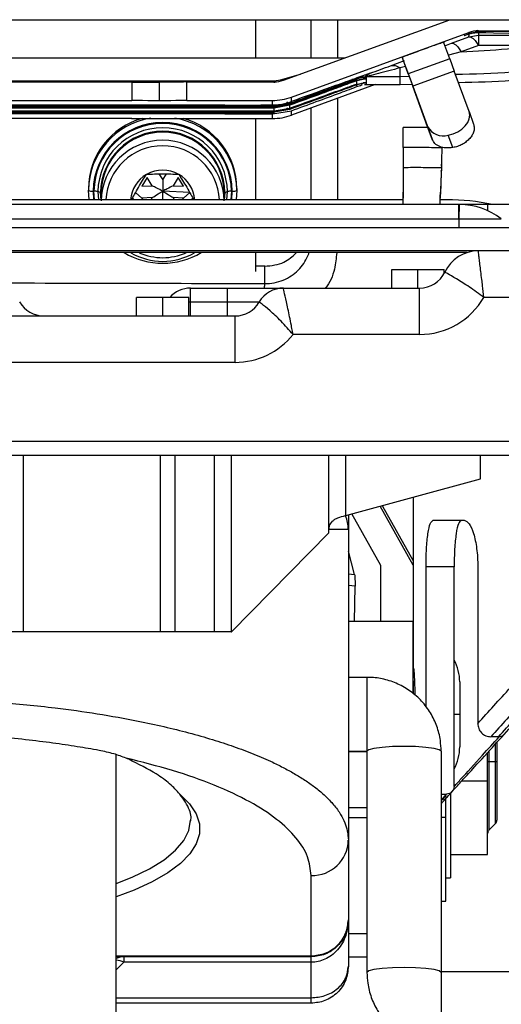
# Paper-space layout '_Right' of a CAD drawing. Units: millimetres. Extents: x -378 to 378, y -174 to 890.
# Drawn here: x 15 to 66, y 167 to 273 of the extents above; entities that cross this region are included whole.
import ezdxf

# ---------------------------------------------------------------- set-up
doc = ezdxf.new("R2010")
doc.units = ezdxf.units.MM

psp = doc.layouts.new('_Right')

# ---------------------------------------------------------------- linework, layer by layer
at = {"color": 7, "linetype": 'Continuous', "lineweight": 25}
for p, q in [((-210.46, 272.71), (208.75, 272.71)), ((40, 272.71), (40, 268.59)), ((43.03, 266.2), (60.92, 272.71)), ((46, 268.59), (46, 272.71)), ((48.82, 272.71), (48.82, 268.59)), ((62.99, 271.25), (64.02, 271.45)), ((62.99, 271.2), (64.02, 271.41)), ((64.02, 271.52), (99.48, 271.52)), ((64.02, 271.52), (64.02, 271.41)), ((64.02, 271.3), (64.61, 271.42)), ((43.88, 264.38), (62.99, 271.34)), ((61.13, 270.17), (62.99, 270.85)), ((62.62, 271.05), (62.99, 271.2)), ((62.99, 271.2), (62.99, 271.34)), ((62.99, 271.16), (62.99, 270.99)), ((62.99, 270.85), (64.02, 271.03)), ((62.99, 270.85), (62.99, 270.99)), ((64.02, 271.3), (63.28, 271.24)), ((64.02, 271.3), (64.02, 269.94)), ((69.06, 271.18), (64.02, 271.3)), ((64.02, 271.03), (69.17, 271.03)), ((60.29, 270.29), (60.29, 270.23)), ((60.92, 268.5), (60.29, 270.23)), ((60.41, 269.9), (61.13, 270.17)), ((62.15, 269.26), (60.78, 268.89)), ((64.02, 269.94), (62.15, 269.26)), ((71.03, 269.94), (64.02, 269.94)), ((-50.94, 268.59), (49.6, 268.59)), ((54.55, 267.75), (56.05, 268.3)), ((55.82, 268.58), (55.82, 268.67)), ((56.46, 266.87), (55.82, 268.61)), ((55.82, 268.58), (55.92, 268.32)), ((55.92, 268.32), (56.65, 266.33)), ((60.92, 268.5), (56.46, 266.87)), ((60.92, 268.5), (61.41, 267.17)), ((56.15, 267.68), (55.58, 267.52)), ((55.58, 265.72), (55.58, 267.52)), ((61.41, 267.17), (56.94, 265.55)), ((63, 262.81), (61.41, 267.17)), ((-43.34, 266.13), (42, 266.14)), ((42, 266.14), (42.68, 266.23)), ((42, 266.14), (42, 265.9)), ((42.68, 266.23), (44.86, 266.86)), ((50.9, 266.33), (50.38, 266.26)), ((51.93, 266.52), (50.9, 266.33)), ((50.9, 266.22), (51.93, 266.39)), ((51.93, 266.34), (50.9, 266.14)), ((50.9, 266.22), (50.9, 266.33)), ((50.9, 265.78), (50.9, 266.14)), ((50.96, 266.46), (51.93, 266.52)), ((51.93, 266.52), (51.17, 266.52)), ((51.41, 266.31), (51.93, 266.34)), ((51.93, 266.34), (51.61, 266.34)), ((51.93, 266.39), (51.62, 266.37)), ((55.58, 266.57), (51.93, 266.57)), ((51.93, 266.52), (51.93, 266.39)), ((51.93, 266.34), (51.93, 265.95)), ((52.36, 266.94), (52.05, 266.84)), ((56.54, 266.61), (55.58, 266.57)), ((56.46, 266.87), (56.94, 265.55)), ((56.65, 266.33), (59.02, 259.85)), ((-28, 266.01), (26.66, 266.02)), ((26.66, 266.02), (26.66, 264.02)), ((29.63, 265.99), (29.63, 263.99)), ((32.6, 264.02), (32.6, 266.02)), ((32.6, 266.02), (42, 266.02)), ((52.9, 265.72), (43.88, 262.43)), ((50.9, 265.7), (50.54, 265.65)), ((50.9, 265.78), (51.93, 265.95)), ((51.93, 265.9), (50.9, 265.7)), ((50.9, 265.6), (50.9, 265.7)), ((51.41, 265.87), (51.93, 265.9)), ((51.93, 265.9), (51.61, 265.9)), ((51.73, 265.72), (51.93, 265.72)), ((51.93, 265.9), (51.93, 265.76)), ((51.93, 265.72), (55.58, 265.72)), ((55.58, 265.72), (56.85, 265.77)), ((58.54, 261.19), (56.94, 265.55)), ((-28, 264.01), (26.66, 264.02)), ((32.6, 264.02), (41.82, 264.02)), ((41.82, 263.53), (41.82, 264.02)), ((41.82, 263.53), (41.82, 264.02)), ((43.88, 263.9), (43.88, 264.38)), ((48.82, 264.23), (48.82, 253.32)), ((42, 263.39), (-43.34, 263.38)), ((-43.34, 263.32), (42, 263.33)), ((42, 263.2), (-43.34, 263.2)), ((36.71, 263.52), (-38.05, 263.52)), ((41.82, 262.56), (43.88, 262.91)), ((43.71, 263.69), (42, 263.39)), ((42, 263.33), (43.71, 263.63)), ((43.71, 263.5), (42, 263.2)), ((42, 263.33), (42, 263.39)), ((42, 262.89), (42, 263.2)), ((42, 262.89), (43.71, 263.19)), ((43.71, 263.06), (42, 262.76)), ((43.71, 263.63), (43.71, 263.69)), ((43.71, 263.19), (43.71, 263.5)), ((43.71, 263), (43.71, 263.06)), ((43.88, 262.43), (43.88, 262.91)), ((46, 253.32), (46, 263.2)), ((-43.34, 262.88), (42, 262.89)), ((42, 262.76), (-43.34, 262.76)), ((-43.34, 262.7), (42, 262.7)), ((36.71, 262.56), (-38.05, 262.56)), ((26.66, 262.07), (-28, 262.07)), ((26.66, 262.07), (26.66, 262.07)), ((32.6, 262.07), (41.82, 262.07)), ((32.6, 262.07), (32.6, 262.07)), ((40, 262.07), (40, 253.32)), ((41.82, 262.07), (41.82, 262.56)), ((42, 262.7), (42, 262.76)), ((63, 262.81), (63.49, 261.47)), ((58.56, 261.1), (55.9, 261.11)), ((59.02, 259.85), (58.54, 261.19)), ((61.26, 258.94), (60.77, 260.29)), ((55.9, 258.94), (55.9, 256.77)), ((55.9, 256.81), (55.9, 254.15)), ((55.9, 256.81), (55.9, 256.17)), ((60.02, 256.8), (60, 256.15)), ((60.02, 256.94), (60.03, 257.15)), ((60.02, 256.82), (60.02, 256.8)), ((28.32, 255.72), (27.77, 254.78)), ((28.88, 254.83), (28.32, 255.72)), ((29.59, 256.12), (30, 255.46)), ((30, 255.46), (30.41, 256.12)), ((31.68, 255.72), (31.12, 254.83)), ((32.23, 254.78), (31.68, 255.72)), ((60, 256.15), (59.9, 253.49)), ((60.01, 256.42), (60.01, 256.48)), ((22, 254.53), (22, 254.34)), ((27.77, 254.78), (28.88, 254.83)), ((31.12, 254.83), (32.23, 254.78)), ((38, 254.53), (38, 254.34)), ((22.07, 253.32), (22, 254.34)), ((22.5, 254.25), (22.56, 253.32)), ((22.65, 253.32), (22.59, 254.25)), ((23.31, 254.1), (23.02, 254.2)), ((23.02, 254.2), (23.08, 253.32)), ((23.36, 253.32), (23.31, 254.1)), ((23.37, 254.06), (23.37, 253.32)), ((26.91, 253.32), (26.78, 253.55)), ((27.77, 253.51), (27.08, 254.12)), ((28.88, 253.56), (27.77, 253.51)), ((27.77, 253.51), (27.88, 253.32)), ((28.75, 253.32), (28.88, 253.56)), ((32.92, 254.12), (30, 254.25)), ((32.23, 253.51), (31.12, 253.56)), ((31.12, 253.56), (31.25, 253.32)), ((32.12, 253.32), (32.23, 253.51)), ((32.92, 254.12), (32.23, 253.51)), ((33.22, 253.55), (33.09, 253.32)), ((36.62, 254.06), (36.62, 253.32)), ((36.69, 254.1), (36.64, 253.32)), ((36.69, 254.1), (36.98, 254.2)), ((36.92, 253.32), (36.98, 254.2)), ((37.41, 254.25), (37.35, 253.32)), ((37.44, 253.32), (37.5, 254.25)), ((38, 254.34), (37.93, 253.32)), ((55.9, 252.82), (55.9, 254.15)), ((55.9, 254.15), (55.9, 253.5)), ((61.97, 252.82), (-61.97, 252.82)), ((55.9, 253.32), (-57.9, 253.32)), ((61.9, 251.26), (61.9, 252.82)), ((61.95, 251.26), (61.96, 252.82)), ((62, 252.82), (62, 252.82)), ((68, 252.82), (62, 252.82)), ((65, 252.82), (65, 252.15)), ((-61.9, 251.26), (61.9, 251.26)), ((61.95, 251.26), (61.9, 251.26)), ((97.9, 250.32), (-100.73, 250.32)), ((100.01, 247.82), (-100.73, 247.82)), ((62.78, 247.63), (-62.78, 247.63)), ((40, 247.63), (40, 245.6)), ((41, 246.17), (40, 246.17)), ((41, 244.3), (41, 246.17)), ((54.67, 245.82), (60.33, 245.82)), ((54.67, 243.82), (54.67, 245.82)), ((57.5, 243.82), (57.5, 245.82)), ((60.33, 245.42), (60.33, 245.82)), ((33, 243.82), (57.67, 243.82)), ((33, 240.82), (33, 243.82)), ((37, 240.82), (37, 243.82)), ((57.67, 238.82), (57.67, 243.82)), ((32.83, 242.82), (27.17, 242.82)), ((27.17, 240.82), (27.17, 242.82)), ((30, 240.82), (30, 242.82)), ((32.83, 240.82), (32.83, 242.82)), ((95, 242.82), (64.6, 242.82)), ((32.83, 242.32), (40.4, 242.32)), ((-37.81, 240.82), (37.8, 240.82)), ((37.8, 235.82), (37.8, 240.82)), ((57.67, 238.82), (44.05, 238.82)), ((37.8, 235.82), (-37.81, 235.82)), ((-95, 227.32), (95, 227.32)), ((-93.5, 225.82), (93.5, 225.82)), ((15.02, 206.82), (15.02, 225.82)), ((29.77, 206.82), (29.77, 225.82)), ((31.33, 206.82), (31.33, 225.82)), ((35.57, 206.82), (35.57, 225.82)), ((37.41, 206.82), (37.41, 225.82)), ((47.89, 217.46), (47.89, 225.82)), ((49.72, 219.32), (49.72, 225.82)), ((64.22, 223.27), (64.22, 225.82)), ((49.72, 219.32), (64.22, 223.27)), ((57, 221.3), (57, 202.14)), ((53.5, 213.96), (50.38, 219.5)), ((57, 213.97), (53.42, 220.33)), ((57, 214.49), (53.73, 220.3)), ((50, 219.4), (50, 170.82)), ((37.41, 206.82), (47.89, 217.46)), ((50, 217.82), (47.89, 217.82)), ((50.67, 212.97), (50, 215.49)), ((53.5, 207.91), (53.5, 213.96)), ((58.37, 198.7), (58.37, 213.82)), ((61.4, 213.82), (58.37, 213.82)), ((61.4, 190.17), (61.4, 213.82)), ((63.94, 213.82), (63.94, 196.95)), ((50, 213.06), (50.67, 212.97)), ((50.73, 211.72), (50, 211.8)), ((50.65, 207.91), (50.73, 211.72)), ((57, 207.91), (50, 207.91)), ((57, 200.16), (57, 207.91)), ((35.57, 206.82), (29.77, 206.82)), ((57.02, 202.91), (57, 202.91)), ((52, 201.91), (50, 201.91)), ((52, 201.91), (52, 170.15)), ((62, 201.41), (62, 194.41)), ((62, 197.91), (61.4, 197.91)), ((66.17, 195.51), (65.36, 195.51)), ((65.85, 186.17), (65.85, 194.76)), ((66, 194.9), (66, 186.53)), ((25, 162.35), (25, 193.58)), ((50, 193.95), (52, 193.95)), ((50, 193.91), (52, 193.91)), ((60, 193.95), (60, 162.19)), ((65, 182.82), (65, 193.8)), ((65.15, 193.98), (65.15, 185.47)), ((66, 192.82), (65, 192.82)), ((62.25, 190.78), (65, 190.78)), ((60, 189.34), (60.57, 189.34)), ((60, 188.71), (60.57, 189.34)), ((60.5, 177.82), (60.5, 188.9)), ((61, 189.39), (61, 180.32)), ((50, 187.91), (52, 187.91)), ((50, 186.82), (52, 186.82)), ((60.5, 186.82), (60, 186.82)), ((65.15, 185.47), (65.85, 186.17)), ((61, 182.82), (65, 182.82)), ((46, 166.82), (46, 180.57)), ((60.5, 180.32), (61, 180.32)), ((60, 177.82), (60.5, 177.82)), ((50, 174.32), (52, 174.32)), ((25, 171.92), (46, 171.92)), ((46, 171.82), (25.1, 171.82)), ((25.83, 171.82), (25.83, 171.23)), ((50, 171.82), (52, 171.82)), ((25.83, 171.23), (25, 170.41)), ((46, 171.23), (25.83, 171.23)), ((97, 170.19), (60, 170.19)), ((25, 167.41), (46, 167.41)), ((46, 166.82), (25, 166.82))]:
    psp.add_line(p, q, dxfattribs=at)
at = {"color": 7, "linetype": 'Continuous', "lineweight": 25, "flags": 128}
for points in [[(29.63, 263.99), (28.99, 263.99), (28.39, 263.99), (27.84, 264), (27.37, 264), (27, 264), (26.76, 264.01), (26.64, 264.01), (26.66, 264.02)], [(32.6, 264.02), (32.62, 264.01), (32.5, 264.01), (32.25, 264), (31.89, 264), (31.42, 264), (30.87, 263.99), (30.26, 263.99), (29.63, 263.99)], [(26.66, 262.07), (26.64, 262.07), (26.76, 262.08), (27, 262.08), (27.37, 262.09), (27.84, 262.09), (28.39, 262.09), (28.99, 262.09), (29.63, 262.09)], [(29.63, 262.09), (30.26, 262.09), (30.87, 262.09), (31.42, 262.09), (31.89, 262.09), (32.25, 262.08), (32.5, 262.08), (32.62, 262.07), (32.6, 262.07)], [(60.77, 260.29), (61.29, 260.42), (61.79, 260.64), (62.23, 260.92), (62.59, 261.27), (62.86, 261.65), (63.03, 262.04), (63.08, 262.44), (63, 262.81)], [(55.9, 258.94), (55.9, 260.15), (55.9, 261.11)], [(60.02, 256.8), (59.96, 255.3), (59.92, 254.13)], [(60.01, 256.29), (59.96, 255.11), (59.92, 253.94)], [(23.37, 254.06), (23.37, 254.06), (23.37, 254.07), (23.37, 254.07), (23.36, 254.08), (23.35, 254.09), (23.34, 254.09), (23.32, 254.1), (23.31, 254.1)], [(36.62, 254.06), (36.63, 254.06), (36.63, 254.07), (36.63, 254.07), (36.64, 254.08), (36.65, 254.09), (36.66, 254.09), (36.68, 254.1), (36.69, 254.1)], [(61.9, 251.26), (61.9, 251.04), (61.9, 250.86), (61.9, 250.69), (61.9, 250.56), (61.9, 250.46), (61.9, 250.38), (61.9, 250.33), (61.9, 250.32)], [(53.73, 220.3), (53.71, 220.33), (53.66, 220.39)], [(60, 193.95), (59.8, 194.11), (59.24, 194.26), (58.35, 194.37), (57.24, 194.45), (56, 194.47), (54.76, 194.45), (53.65, 194.37), (52.76, 194.26), (52.2, 194.11), (52, 193.95)], [(31.85, 189.34), (32.89, 188.3), (33.59, 187.23), (33.95, 186.14), (33.96, 185.05), (33.62, 183.97), (32.93, 182.9), (31.91, 181.86), (30.55, 180.85), (28.88, 179.9), (26.92, 179), (25, 178.28)], [(25, 179.71), (26.7, 180.39), (28.58, 181.3), (30.15, 182.27), (31.38, 183.29), (32.28, 184.35), (32.82, 185.43), (33, 186.52)], [(25.1, 171.82), (25.02, 171.82), (25, 171.82)], [(60, 170.15), (59.8, 170.32), (59.24, 170.46), (58.35, 170.58), (57.24, 170.65), (56, 170.68), (54.76, 170.65), (53.65, 170.58), (52.76, 170.46), (52.2, 170.32), (52, 170.15)]]:
    psp.add_lwpolyline(points, dxfattribs=at)
at = {"color": 7, "linetype": 'Continuous', "lineweight": 25}
for centre, radius, start, end in [((64.02, 268.52), 3, 90.0017, 110.0012), ((77.07, -1120.79), 1392.26, 89.47943, 90.5373), ((42, 269.02), 3, 270.0017, 290.0012), ((28.88, 382.09), 116.11, 268.9012, 270.3685), ((41.82, 270.02), 6, 270.0017, 290.0012), ((29.92, 254.27), 7.92, 98.8003, 179.4502), ((29.88, 254.48), 7.88, 105.1638, 179.6316), ((30.1, 254.29), 7.9, 0.4054, 81.2259), ((30.12, 254.48), 7.88, 0.3675, 74.674), ((41.82, 268.07), 6, 270.0017, 290.0012), ((30, 254.14), 7.5, 0.7958, 179.2042), ((30, 254.14), 7.41, 0.7958, 179.2042), ((30, 254.1), 6.98, 0.7958, 179.2042), ((60.21, 262.12), 1.91, 208.9644, 287.0344), ((30, 254.01), 6.69, 0.8213, 179.1787), ((30, 253.96), 6.63, 0.8213, 179.1787), ((30, 253.1), 6.63, 0.8213, 179.1787), ((30, 253.01), 6.13, 2.8929, 177.1071), ((29.93, 253.09), 3.39, 119.293, 176.0852), ((30, 252.98), 3.52, 60.5153, 119.4847), ((30.07, 253.09), 3.39, 3.9148, 60.707), ((22.38, 254.97), 0.737, 238.983, 279.4116), ((22.63, 252.67), 1.58, 75.7754, 91.6515), ((37.37, 252.67), 1.58, 88.3485, 104.2246), ((37.62, 254.97), 0.737, 260.5884, 301.017), ((60.61, 228.82), 24.5, 78.4047, 90), ((61.9, 245.32), 7.5, 52.5525, 89.5), ((30, 254.61), 8.12, 239.2635, 300.7365), ((30, 253.42), 6.73, 239.4265, 300.5735), ((30, 253.31), 6.22, 245.9719, 294.0281), ((64, 243.82), 4, 90, 154.6231), ((57.67, 246.82), 3, 270, 334.6231), ((33, 240.82), 3, 90, 138.1897), ((43, 240.82), 3, 90, 150), ((43.3, 243.7), 2.37, 165.4699, 177.0984), ((57.67, 246.82), 8, 270, 330), ((17.19, 243.82), 3, 210, 270), ((37.8, 243.82), 3, 270, 330), ((37.8, 243.82), 8, 270, 321.3178), ((46, 217.82), 4, 360, 21.8915), ((57, 201.41), 5, 0, 28.391), ((57, 194.41), 5, 331.609, 0), ((22.85, 185.35), 8.49, 65.7221, 67.7893), ((65.5, 186.53), 0.5, 315, 360), ((65.5, 185.11), 0.5, 135, 180), ((46.1, 184.47), 3.9, 268.5313, 358.4518), ((25.83, 169.82), 2, 90, 114.4698), ((24.97, 169.67), 1.78, 61.3045, 89.1161)]:
    psp.add_arc(centre, radius, start, end, dxfattribs=at)
for points, knots in [([(63.28, 271.24), (63.47, 271.3), (63.72, 271.37), (63.92, 271.53), (63.97, 271.57)], [0, 0, 0, 0, 0.763771, 1, 1, 1, 1]), ([(62.99, 271.16), (62.67, 271.05), (62.3, 270.93), (62.58, 271.04), (62.62, 271.05)], [0, 0, 0, 0, 0.84278, 1, 1, 1, 1]), ([(63.28, 271.24), (63.22, 271.23), (63.12, 271.2), (63.03, 271.17), (62.99, 271.16)], [0, 0, 0, 0, 0.555338, 1, 1, 1, 1]), ([(62.15, 269.26), (63.81, 269.35), (66.78, 269.51), (69.73, 269.81), (71.03, 269.94)], [0, 0, 0, 0, 0.559979, 1, 1, 1, 1]), ([(55.58, 267.52), (54.76, 267.31), (53.52, 266.99), (52.37, 266.69), (51.98, 266.59), (51.95, 266.58), (51.93, 266.57)], [0, 0, 0, 0, 0.513218, 0.787151, 0.898166, 1, 1, 1, 1]), ([(52.36, 266.94), (52.72, 267.08), (53.4, 267.33), (54.18, 267.62), (54.55, 267.75)], [0, 0, 0, 0, 0.529597, 1, 1, 1, 1]), ([(73.43, 267.75), (71.5, 267.48), (67.56, 266.93), (63.57, 266.85), (61.54, 266.81)], [0, 0, 0, 0, 0.492254, 1, 1, 1, 1]), ([(50.9, 266.33), (50.33, 266.12), (49.16, 265.68), (46.72, 264.79), (44.86, 264.11), (43.71, 263.69)], [0, 0, 0, 0, 0.265598, 0.546813, 1, 1, 1, 1]), ([(43.71, 263.63), (45.17, 264.16), (47.18, 264.88), (49.57, 265.75), (50.47, 266.07), (50.9, 266.22)], [0, 0, 0, 0, 0.5746, 0.793055, 1, 1, 1, 1]), ([(50.9, 266.14), (50.33, 265.93), (49.16, 265.5), (46.72, 264.6), (44.86, 263.92), (43.71, 263.5)], [0, 0, 0, 0, 0.265598, 0.546813, 1, 1, 1, 1]), ([(52.05, 266.84), (52, 266.82), (51.82, 266.76), (51.15, 266.52), (49.91, 266.08), (47.51, 265.21), (45.29, 264.41), (43.88, 263.9)], [0, 0, 0, 0, 0.044961, 0.167113, 0.283272, 0.546061, 1, 1, 1, 1]), ([(51.93, 266.57), (51.88, 266.6), (51.79, 266.66), (52.1, 266.82), (52.26, 266.9)], [0, 0, 0, 0, 0.4892169, 1, 1, 1, 1]), ([(52.26, 266.9), (52.28, 266.91), (52.31, 266.92), (52.35, 266.94), (52.36, 266.94)], [0, 0, 0, 0, 0.56045, 1, 1, 1, 1]), ([(61.85, 265.96), (63.77, 266), (67.52, 266.07), (71.21, 266.59), (73, 266.84)], [0, 0, 0, 0, 0.514017, 1, 1, 1, 1]), ([(32.61, 266.01), (32.62, 266.01), (32.63, 266.01), (32.52, 266.01), (32.28, 266), (31.9, 266), (31.43, 266), (30.88, 265.99), (30.27, 265.99), (29.84, 265.99), (29.63, 265.99)], [0, 0, 0, 0, 0.050477, 0.186123, 0.321769, 0.457415, 0.593061, 0.728708, 0.864354, 1, 1, 1, 1]), ([(43.71, 263.19), (45.17, 263.72), (47.18, 264.44), (49.57, 265.31), (50.47, 265.63), (50.9, 265.78)], [0, 0, 0, 0, 0.5746, 0.793055, 1, 1, 1, 1]), ([(50.9, 265.7), (50.33, 265.49), (49.16, 265.06), (46.72, 264.16), (44.86, 263.48), (43.71, 263.06)], [0, 0, 0, 0, 0.265598, 0.546813, 1, 1, 1, 1]), ([(43.88, 262.91), (44.77, 263.24), (46.58, 263.9), (48.67, 264.67), (50.13, 265.21), (50.97, 265.52), (51.38, 265.67), (51.54, 265.73)], [0, 0, 0, 0, 0.31962, 0.645694, 0.777304, 0.912535, 1, 1, 1, 1]), ([(36.71, 263.52), (37.72, 263.52), (39.11, 263.52), (40.85, 263.53), (41.51, 263.53), (41.82, 263.53)], [0, 0, 0, 0, 0.575481, 0.79513, 1, 1, 1, 1]), ([(41.82, 263.53), (42.11, 263.54), (42.81, 263.57), (43.48, 263.78), (43.88, 263.9)], [0, 0, 0, 0, 0.412966, 1, 1, 1, 1]), ([(42, 263.2), (42, 263.22), (42, 263.24), (42, 263.5), (42, 263.56)], [0, 0, 0, 0, 0.73564, 1, 1, 1, 1]), ([(43.71, 263.5), (43.63, 263.49), (43.52, 263.48), (43.34, 263.71), (43.29, 263.77)], [0, 0, 0, 0, 0.719664, 1, 1, 1, 1]), ([(43.71, 263.69), (43.63, 263.67), (43.54, 263.66), (43.4, 263.83), (43.38, 263.86)], [0, 0, 0, 0, 0.859031, 1, 1, 1, 1]), ([(43.71, 263.06), (43.63, 263.04), (43.55, 263.03), (43.4, 263.2), (43.38, 263.23)], [0, 0, 0, 0, 0.867421, 1, 1, 1, 1]), ([(36.71, 262.56), (37.72, 262.56), (39.11, 262.56), (40.85, 262.56), (41.51, 262.56), (41.82, 262.56)], [0, 0, 0, 0, 0.575481, 0.79513, 1, 1, 1, 1]), ([(55.9, 258.94), (55.9, 258.81), (55.9, 258.56), (55.9, 258.05), (55.9, 257.47), (55.9, 257.03), (55.9, 256.81)], [0, 0, 0, 0, 0.250019, 0.5, 0.749981, 1, 1, 1, 1]), ([(60.06, 258.92), (59.33, 258.93), (57.94, 258.94), (56.56, 258.94), (55.9, 258.94)], [0, 0, 0, 0, 0.524757, 1, 1, 1, 1]), ([(60.06, 258.92), (60.06, 258.8), (60.06, 258.55), (60.05, 258.04), (60.04, 257.47), (60.03, 257.04), (60.02, 256.82)], [0, 0, 0, 0, 0.2501546, 0.5001042, 0.7500051, 1, 1, 1, 1]), ([(55.9, 256.81), (56.62, 256.82), (58, 256.82), (59.37, 256.8), (60.02, 256.8)], [0, 0, 0, 0, 0.526602, 1, 1, 1, 1]), ([(26.65, 253.32), (26.75, 253.5), (26.99, 253.95), (27.4, 254.67), (27.85, 255.41), (28.13, 255.84), (28.27, 256.05)], [0, 0, 0, 0, 0.192132, 0.46049, 0.729049, 1, 1, 1, 1]), ([(28.27, 256.05), (28.54, 256.07), (29.09, 256.12), (30, 256.14), (30.91, 256.12), (31.46, 256.07), (31.73, 256.05)], [0, 0, 0, 0, 0.250384, 0.499774, 0.749453, 1, 1, 1, 1]), ([(31.73, 256.05), (31.87, 255.84), (32.14, 255.42), (32.59, 254.68), (33.01, 253.95), (33.25, 253.51), (33.35, 253.32)], [0, 0, 0, 0, 0.267376, 0.535729, 0.804284, 1, 1, 1, 1]), ([(30, 254.25), (29.79, 254.36), (29.41, 254.55), (29.04, 254.74), (28.88, 254.83)], [0, 0, 0, 0, 0.559256, 1, 1, 1, 1]), ([(30, 255.46), (30, 255.24), (30, 254.84), (30, 254.43), (30, 254.25)], [0, 0, 0, 0, 0.560839, 1, 1, 1, 1]), ([(31.12, 254.83), (30.91, 254.72), (30.54, 254.53), (30.17, 254.34), (30, 254.25)], [0, 0, 0, 0, 0.560839, 1, 1, 1, 1]), ([(28.88, 253.56), (29.09, 253.69), (29.46, 253.92), (29.83, 254.15), (30, 254.25)], [0, 0, 0, 0, 0.560839, 1, 1, 1, 1]), ([(30, 254.25), (30.21, 254.12), (30.59, 253.89), (30.96, 253.66), (31.12, 253.56)], [0, 0, 0, 0, 0.559256, 1, 1, 1, 1]), ([(30, 253.32), (30, 253.43), (30, 253.74), (30, 254.05), (30, 254.25)], [0, 0, 0, 0, 0.372281, 1, 1, 1, 1]), ([(59.88, 252.82), (59.89, 253.03), (59.9, 253.47), (59.91, 253.91), (59.92, 254.13)], [0, 0, 0, 0, 0.487545, 1, 1, 1, 1]), ([(60.61, 253.32), (60.6, 253.32), (60.57, 253.32), (60.36, 253.32), (60.07, 253.32), (59.9, 253.32)], [0, 0, 0, 0, 0.28071, 0.561127, 1, 1, 1, 1]), ([(61.95, 251.71), (61.95, 252.03), (61.94, 252.67), (61.93, 252.77), (61.92, 252.82)], [0, 0, 0, 0, 0.496494, 1, 1, 1, 1]), ([(61.95, 251.26), (62.53, 251.26), (63.69, 251.26), (65.16, 251.26), (66.21, 251.26), (66.39, 251.26), (66.48, 251.26)], [0, 0, 0, 0, 0.25, 0.5, 0.75, 1, 1, 1, 1]), ([(41, 246.17), (41.72, 246.24), (43.03, 246.36), (43.98, 247.24), (44.41, 247.63)], [0, 0, 0, 0, 0.552716, 1, 1, 1, 1]), ([(41, 244.3), (41.34, 244.31), (42.02, 244.35), (43.32, 244.75), (44.71, 245.66), (45.45, 246.82), (45.73, 247.5), (45.76, 247.62), (45.77, 247.63)], [0, 0, 0, 0, 0.153429, 0.3135418, 0.6254298, 0.9376, 0.9958184, 1, 1, 1, 1]), ([(48.75, 247.63), (48.69, 247.04), (48.55, 245.71), (48.03, 244.39), (47.52, 243.82), (47.52, 243.82)], [0, 0, 0, 0, 0.442231, 0.998084, 1, 1, 1, 1]), ([(64.6, 242.82), (64.55, 243.24), (64.48, 243.9), (64.33, 245.13), (64.2, 246.19), (64.1, 247.02), (64.02, 247.65), (64.01, 247.75), (64, 247.82)], [0, 0, 0, 0, 0.161904, 0.251451, 0.500388, 0.632329, 0.759724, 1, 1, 1, 1]), ([(64.6, 242.82), (64.07, 243.2), (63.01, 243.97), (61.6, 244.85), (60.59, 245.43), (60.45, 245.5), (60.38, 245.53)], [0, 0, 0, 0, 0.24949, 0.499488, 0.749623, 1, 1, 1, 1]), ([(-41, 244.3), (-33.35, 244.32), (-18.05, 244.37), (3.28, 244.38), (22.97, 244.36), (34.99, 244.32), (41, 244.3)], [0, 0, 0, 0, 0.2800156, 0.5599911, 0.7799798, 1, 1, 1, 1]), ([(44.05, 238.82), (44.02, 238.94), (43.96, 239.26), (43.84, 239.91), (43.61, 241.04), (43.31, 242.43), (43.1, 243.36), (43.01, 243.76), (43, 243.8), (43, 243.82)], [0, 0, 0, 0, 0.046343, 0.125234, 0.250659, 0.499892, 0.749215, 0.876102, 1, 1, 1, 1]), ([(44.05, 238.82), (43.61, 239.31), (42.74, 240.3), (41.51, 241.45), (40.59, 242.18), (40.46, 242.27), (40.4, 242.32)], [0, 0, 0, 0, 0.249958, 0.499742, 0.749729, 1, 1, 1, 1]), ([(63.94, 196.95), (65.09, 198.2), (67.37, 200.71), (71.48, 205.23), (75.98, 210.17), (80.86, 215.54), (85.61, 220.76), (88.83, 224.29), (90.22, 225.82)], [0, 0, 0, 0, 0.174294, 0.347837, 0.520931, 0.694296, 0.86808, 1, 1, 1, 1]), ([(92.54, 225.82), (90.74, 223.81), (87.12, 219.8), (82.02, 214.12), (77.21, 208.76), (72.78, 203.81), (68.74, 199.29), (66.49, 196.77), (65.36, 195.51)], [0, 0, 0, 0, 0.166549, 0.333374, 0.499793, 0.66598, 0.832625, 1, 1, 1, 1]), ([(66.17, 195.51), (67.31, 196.78), (69.6, 199.3), (73.72, 203.85), (78.22, 208.8), (83.08, 214.16), (88.23, 219.82), (91.87, 223.83), (93.7, 225.83)], [0, 0, 0, 0, 0.167515, 0.335205, 0.50165, 0.667601, 0.833598, 1, 1, 1, 1]), ([(47.89, 217.46), (47.89, 217.7), (47.9, 218.13), (48.18, 218.63), (48.54, 218.93), (48.99, 219.17), (49.42, 219.26), (49.71, 219.32)], [0, 0, 0, 0, 0.30162, 0.548259, 0.659791, 0.769186, 1, 1, 1, 1]), ([(49.71, 219.32), (49.71, 219.32), (49.72, 219.32), (49.72, 219.32), (49.72, 219.32)], [0, 0, 0, 0, 0.56, 1, 1, 1, 1]), ([(58.37, 213.82), (58.38, 214.47), (58.4, 215.79), (58.56, 217.45), (58.81, 218.6), (59.03, 218.75), (59.14, 218.82)], [0, 0, 0, 0, 0.247164, 0.499702, 0.749388, 1, 1, 1, 1]), ([(59.14, 218.82), (59.66, 218.82), (60.6, 218.82), (61.91, 218.82), (62.49, 218.82)], [0, 0, 0, 0, 0.557427, 1, 1, 1, 1]), ([(62.19, 218.82), (62.08, 218.75), (61.85, 218.6), (61.64, 217.64), (61.52, 216.62), (61.42, 215.46), (61.41, 214.47), (61.4, 213.82)], [0, 0, 0, 0, 0.249729, 0.499203, 0.626807, 0.75295, 1, 1, 1, 1]), ([(62.49, 218.82), (62.66, 218.75), (63.02, 218.6), (63.51, 217.48), (63.8, 216.1), (63.93, 214.82), (63.94, 214.15), (63.94, 213.82)], [0, 0, 0, 0, 0.24979, 0.499351, 0.748646, 0.875685, 1, 1, 1, 1]), ([(50.67, 212.97), (50.68, 212.92), (50.7, 212.82), (50.71, 212.57), (50.72, 212.33), (50.73, 212.13), (50.73, 211.92), (50.73, 211.78), (50.73, 211.72)], [0, 0, 0, 0, 0.249547, 0.498627, 0.624692, 0.748966, 0.874852, 1, 1, 1, 1]), ([(15.02, 206.82), (14.65, 206.82), (13.94, 206.82), (12.91, 206.82), (12.1, 206.82), (11.73, 206.82), (11.54, 206.82)], [0, 0, 0, 0, 0.296008, 0.554582, 0.763134, 1, 1, 1, 1]), ([(29.77, 206.82), (28.41, 206.82), (25.74, 206.82), (20.86, 206.82), (17.21, 206.82), (15.02, 206.82)], [0, 0, 0, 0, 0.292217, 0.574284, 1, 1, 1, 1]), ([(37.39, 206.82), (37.16, 206.82), (36.72, 206.82), (36.15, 206.82), (35.74, 206.82), (35.57, 206.82), (35.57, 206.82), (35.57, 206.82)], [0, 0, 0, 0, 0.25111, 0.466864, 0.670621, 0.931749, 1, 1, 1, 1]), ([(37.39, 206.82), (37.39, 206.82), (37.4, 206.82), (37.41, 206.82), (37.41, 206.82)], [0, 0, 0, 0, 0.56, 1, 1, 1, 1]), ([(57.02, 202.91), (57.03, 202.84), (57.06, 202.71), (57.1, 201.97), (57.14, 201.13), (57.15, 200.51), (57.17, 199.98)], [0, 0, 0, 0, 0.343348, 0.6287, 0.687871, 1, 1, 1, 1]), ([(60, 193.95), (59.98, 194.34), (59.94, 195.26), (59.57, 196.67), (58.89, 198.1), (57.93, 199.38), (56.74, 200.43), (55.36, 201.24), (53.87, 201.74), (52.73, 201.91), (52.11, 201.91), (52, 201.91)], [0, 0, 0, 0, 0.093476, 0.219893, 0.346366, 0.472848, 0.59938, 0.726, 0.852728, 0.97309, 1, 1, 1, 1]), ([(57.01, 200.12), (57.01, 200.6), (57, 201.47), (57, 201.94), (57, 202.14)], [0, 0, 0, 0, 0.561396, 1, 1, 1, 1]), ([(0, 199.7), (2.03, 199.68), (6.16, 199.64), (12.35, 199.27), (18, 198.71), (23.03, 198.01), (26.92, 197.31), (30.17, 196.61), (32.84, 195.95), (35.35, 195.23), (37.69, 194.46), (39.87, 193.64), (41.67, 192.86), (43.15, 192.13), (44.35, 191.46), (45.48, 190.76), (46.56, 189.98), (47.56, 189.13), (48.47, 188.18), (49.17, 187.21), (49.64, 186.27), (49.94, 185.34), (49.98, 184.71), (50, 184.37)], [0, 0, 0, 0, 0.075826, 0.153931, 0.234974, 0.297787, 0.361949, 0.40461, 0.44821, 0.49276, 0.535392, 0.579394, 0.624773, 0.655679, 0.687702, 0.720843, 0.755104, 0.793843, 0.835789, 0.880943, 0.919747, 0.956621, 1, 1, 1, 1]), ([(60, 188.31), (60.07, 188.39), (60.22, 188.55), (60.55, 188.92), (60.91, 189.32), (61.43, 189.89), (62.22, 190.75), (63.57, 192.24), (65.3, 194.13), (66.86, 195.85), (67.56, 196.62)], [0, 0, 0, 0, 0.091854, 0.182982, 0.253182, 0.3236, 0.465621, 0.608216, 0.823929, 1, 1, 1, 1]), ([(63.94, 196.95), (63.96, 196.76), (63.99, 196.48), (64.17, 196.14), (64.34, 195.92), (64.56, 195.74), (64.89, 195.56), (65.18, 195.53), (65.36, 195.51)], [0, 0, 0, 0, 0.249476, 0.375255, 0.499679, 0.624842, 0.749918, 1, 1, 1, 1]), ([(23.15, 194.05), (22.37, 194.18), (20.75, 194.46), (18.11, 194.85), (15.17, 195.21), (11.58, 195.57), (7.62, 195.85), (3.6, 196.03), (1.13, 196.07), (0, 196.09)], [0, 0, 0, 0, 0.1096042, 0.2293379, 0.3593489, 0.4999896, 0.6941948, 0.8609022, 1, 1, 1, 1]), ([(61.4, 190.17), (61.64, 190.43), (62.34, 191.2), (64, 193.04), (65.64, 194.84), (66.25, 195.52)], [0, 0, 0, 0, 0.242901, 0.715908, 1, 1, 1, 1]), ([(66.17, 195.51), (66.23, 195.52), (66.35, 195.53), (66.57, 195.61), (66.76, 195.7), (66.83, 195.82), (66.83, 195.83)], [0, 0, 0, 0, 0.235668, 0.475687, 0.949022, 1, 1, 1, 1]), ([(26.06, 193.21), (25.63, 193.37), (24.79, 193.7), (23.69, 193.93), (23.15, 194.05)], [0, 0, 0, 0, 0.499326, 1, 1, 1, 1]), ([(52, 193.95), (52, 193.95), (52, 193.97), (52.02, 193.99), (52.01, 193.98), (52, 193.98), (52, 193.98), (52, 193.98), (52, 193.98), (52, 193.98), (52, 193.98), (51.99, 193.98), (51.99, 193.98), (51.99, 193.99), (51.99, 193.99), (52, 193.97), (52, 193.95)], [0, 0, 0, 0, 0.072855, 0.465642, 0.494467, 0.497693, 0.498906, 0.499725, 0.50058, 0.50155, 0.503057, 0.506064, 0.513697, 0.538869, 0.645825, 1, 1, 1, 1]), ([(46, 180.57), (45.92, 181.25), (45.77, 182.62), (44.48, 184.65), (42.41, 186.64), (39.47, 188.55), (35.69, 190.32), (31.23, 191.92), (27.76, 192.78), (26.06, 193.21)], [0, 0, 0, 0, 0.13838, 0.279836, 0.422896, 0.56601, 0.714325, 0.859433, 1, 1, 1, 1]), ([(31.85, 189.34), (31.5, 189.71), (30.82, 190.45), (29.08, 191.73), (27.38, 192.57), (26.34, 193.09)], [0, 0, 0, 0, 0.27876, 0.557421, 1, 1, 1, 1]), ([(61.4, 190.17), (61.39, 190.06), (61.36, 189.84), (61.17, 189.57), (60.9, 189.38), (60.68, 189.35), (60.57, 189.34)], [0, 0, 0, 0, 0.25003, 0.499914, 0.749338, 1, 1, 1, 1]), ([(33, 186.52), (33, 186.51), (33, 186.5), (33, 186.49), (33, 186.46), (33.01, 186.43), (33.03, 186.47), (33.06, 186.62), (33.06, 187), (32.89, 187.85), (32.26, 188.74), (31.85, 189.34)], [0, 0, 0, 0, 0.001255, 0.002624, 0.005999, 0.016335, 0.053757, 0.125434, 0.250694, 0.501085, 1, 1, 1, 1]), ([(60, 188.31), (60.03, 188.35), (60.14, 188.47), (60.76, 189.15), (61.2, 189.63)], [0, 0, 0, 0, 0.280512, 1, 1, 1, 1]), ([(60.55, 189.22), (60.45, 189.11), (60.03, 188.65), (60.05, 188.68), (60.07, 188.7)], [0, 0, 0, 0, 0.2371576, 1, 1, 1, 1]), ([(46, 171.92), (46.51, 171.98), (47.29, 172.06), (48.22, 172.55), (48.84, 173.04), (49.36, 173.65), (49.86, 174.56), (49.95, 175.33), (50, 175.82)], [0, 0, 0, 0, 0.242225, 0.369089, 0.499449, 0.623015, 0.760167, 1, 1, 1, 1]), ([(50, 175.82), (49.95, 175.32), (49.86, 174.53), (49.36, 173.6), (48.84, 172.96), (48.22, 172.46), (47.29, 171.96), (46.51, 171.87), (46, 171.82)], [0, 0, 0, 0, 0.239833, 0.376978, 0.500551, 0.630908, 0.757772, 1, 1, 1, 1]), ([(50, 175.82), (49.95, 175.25), (49.84, 174.08), (49.07, 172.77), (48.22, 171.96), (47.5, 171.54), (46.76, 171.28), (46.25, 171.25), (46, 171.23)], [0, 0, 0, 0, 0.25724, 0.525043, 0.656161, 0.777615, 0.890196, 1, 1, 1, 1]), ([(46, 167.41), (46.5, 167.45), (47.28, 167.52), (48.21, 167.95), (48.84, 168.38), (49.36, 168.92), (49.86, 169.72), (49.95, 170.39), (50, 170.82)], [0, 0, 0, 0, 0.237116, 0.363702, 0.4966, 0.620378, 0.758209, 1, 1, 1, 1]), ([(50, 170.82), (49.95, 170.32), (49.86, 169.53), (49.36, 168.6), (48.84, 167.96), (48.21, 167.45), (47.28, 166.96), (46.5, 166.87), (46, 166.82)], [0, 0, 0, 0, 0.241791, 0.379615, 0.5034, 0.636291, 0.762884, 1, 1, 1, 1]), ([(52, 170.15), (52.02, 169.76), (52.06, 168.85), (52.43, 167.44), (53.11, 166), (54.07, 164.73), (55.26, 163.67), (56.64, 162.86), (58.13, 162.36), (59.27, 162.2), (59.89, 162.19), (60, 162.19)], [0, 0, 0, 0, 0.093476, 0.219893, 0.346366, 0.472848, 0.59938, 0.726, 0.852728, 0.97309, 1, 1, 1, 1]), ([(60, 170.19), (60, 170.19), (60, 170.19), (60, 170.19), (60, 170.19), (59.99, 170.19), (59.99, 170.19), (59.99, 170.19), (59.99, 170.19), (60, 170.17), (60, 170.15)], [0, 0, 0, 0, 0.00167, 0.003609, 0.006622, 0.012633, 0.027891, 0.078211, 0.292013, 1, 1, 1, 1])]:
    psp.add_open_spline(points, degree=3, knots=knots, dxfattribs=at)
for points in [[(62.99, 270.85), (63.06, 270.86), (63.19, 270.87), (63.44, 270.69), (63.72, 270.39), (63.92, 270.09), (64.02, 269.94)], [(60.29, 270.29), (60.26, 270.28), (60.19, 270.26), (59.67, 270.08), (58.93, 269.82), (58.06, 269.5), (57.18, 269.18), (56.44, 268.9), (55.93, 268.71), (55.86, 268.68), (55.82, 268.67)], [(61.13, 270.17), (61.19, 270.17), (61.32, 270.18), (61.58, 270.01), (61.86, 269.71), (62.06, 269.41), (62.15, 269.26)], [(54.55, 267.75), (54.71, 267.78), (55.02, 267.84), (55.39, 267.63), (55.58, 267.52)], [(63.49, 261.47), (63.52, 261.35), (63.59, 261.1), (63.53, 260.7), (63.37, 260.3), (63.09, 259.92), (62.72, 259.57), (62.28, 259.28), (61.78, 259.06), (61.43, 258.98), (61.26, 258.94)], [(61.26, 258.94), (61, 258.92), (60.5, 258.87), (59.82, 259.03), (59.28, 259.36), (59.11, 259.68), (59.02, 259.85)], [(61.9, 251.26), (61.9, 251.71), (61.91, 252.61), (61.92, 252.75), (61.92, 252.82)]]:
    psp.add_open_spline(points, degree=3, dxfattribs=at)

doc.saveas('drawing.dxf')
